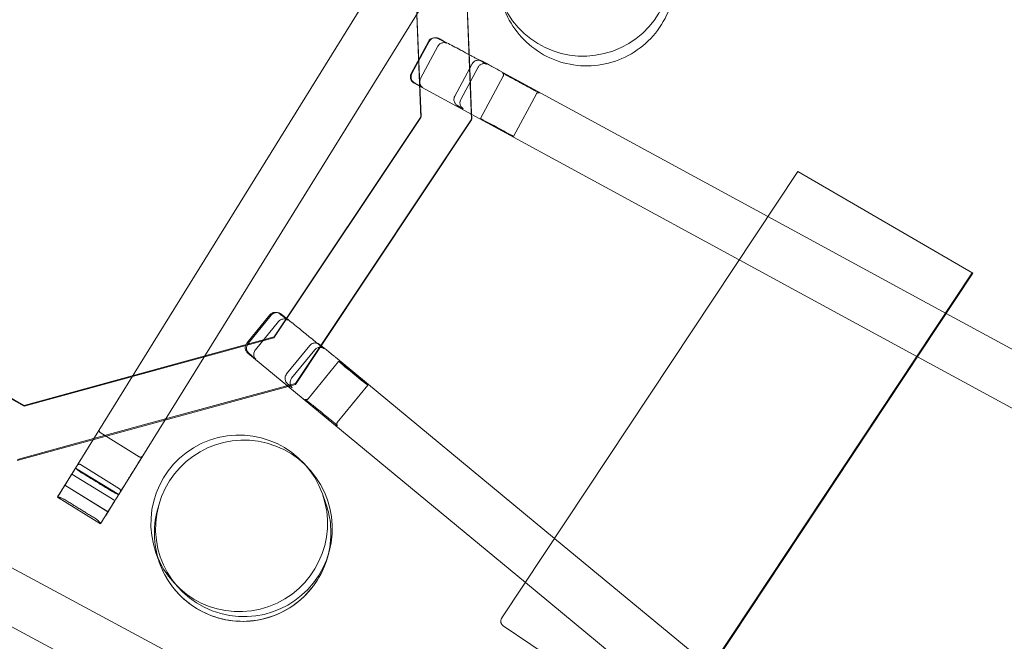
# Model space of a CAD drawing. Units: millimetres. Extents: x -10177 to 157, y -5248 to 5601.
# Drawn here: x -6026 to -5190, y -708 to -180 of the extents above; entities that cross this region are included whole.
import ezdxf

# ---------------------------------------------------------------- set-up
doc = ezdxf.new("R2010")
doc.units = ezdxf.units.MM

# ---------------------------------------------------------------- blocks, each defined once
blk = doc.blocks.new('A$C34F52D94')
at = {"color": 0, "linetype": 'Continuous', "lineweight": 0}
for p, q in [((-12294.85, 7989.89), (-12281.13, 7650.17)), ((-12324.25, 7652.38), (-12337.34, 7976.24)), ((-12337.2, 7976.96), (-12324.12, 7653.1)), ((-12265.53, 7922.22), (-12633.02, 7329.77)), ((-12580.9, 7331.96), (-12215.33, 7921.32)), ((-12282.71, 7694.19), (-12287.2, 7805.44)), ((-12332.51, 7689.56), (-12317.82, 7716.86)), ((-12331.84, 7689.58), (-12317.15, 7716.88)), ((-12324.53, 7685.43), (-12309.84, 7712.72)), ((-12295.47, 7670.48), (-12280.78, 7697.77)), ((-12290.39, 7667.59), (-12275.7, 7694.89)), ((-12281.16, 7655.91), (-12282.71, 7694.19)), ((-12254.29, 7687.45), (-12273.72, 7651.35)), ((-12029.44, 7568.17), (-12257.7, 7692.29)), ((-12281.11, 7654.81), (-12330.09, 7681.45)), ((-12226.11, 7672.28), (-12245.54, 7636.18)), ((-12449.09, 7465.11), (-12324.25, 7652.38)), ((-12324.12, 7653.1), (-12448.95, 7465.83)), ((-12324.25, 7652.38), (-12324.12, 7653.1)), ((-12280.96, 7651.06), (-12281.16, 7655.91)), ((-12053.9, 7531.26), (-12281.11, 7654.81)), ((-12409.24, 7458.61), (-12280.96, 7651.06)), ((-12281.13, 7650.17), (-12408.97, 7458.4)), ((-12281.13, 7650.17), (-12280.96, 7651.06)), ((-12004.21, 7606.24), (-12255.47, 7227.11)), ((-12004.21, 7606.24), (-11855.42, 7520.05)), ((-12993.74, 7596.47), (-12661.36, 7406.99)), ((-12661.23, 7407.71), (-12993.6, 7597.19)), ((-12498.01, 7176.41), (-13266.5, 7588.33)), ((-11878.08, 7485.87), (-12029.44, 7568.17)), ((-13303.07, 7557.89), (-12521.06, 7138.72)), ((-11902.54, 7448.96), (-12053.9, 7531.26)), ((-11856.02, 7520.4), (-12113.48, 7131.9)), ((-11855.42, 7520.05), (-12112.85, 7131.6)), ((-11645.2, 7359.24), (-11878.08, 7485.87)), ((-12472.11, 7460.5), (-12452.53, 7484.53)), ((-12470.97, 7460.26), (-12451.39, 7484.29)), ((-12464.84, 7454.88), (-12445.26, 7478.91)), ((-12661.36, 7406.99), (-12449.09, 7465.11)), ((-12448.95, 7465.83), (-12661.23, 7407.71)), ((-12449.09, 7465.11), (-12448.95, 7465.83)), ((-12471.28, 7452.09), (-12437.26, 7423.96)), ((-12438.28, 7434.46), (-12418.7, 7458.49)), ((-12434.03, 7430.72), (-12414.44, 7454.75)), ((-12408.97, 7458.4), (-12430.89, 7425.51)), ((-12430.72, 7426.4), (-12409.24, 7458.61)), ((-12394.14, 7445.11), (-12420.04, 7413.33)), ((-12210.65, 7294.73), (-12396.9, 7448.69)), ((-11669.66, 7322.33), (-11902.54, 7448.96)), ((-12437.08, 7423.82), (-12541.68, 7395.18)), ((-12541.06, 7396.19), (-12436.18, 7424.9)), ((-12437.26, 7423.96), (-12235.52, 7257.2)), ((-12430.89, 7425.51), (-12437.08, 7423.82)), ((-12436.18, 7424.9), (-12430.72, 7426.4)), ((-12430.89, 7425.51), (-12430.72, 7426.4)), ((-12369.34, 7424.89), (-12395.24, 7393.11)), ((-12661.36, 7406.99), (-12661.23, 7407.71)), ((-12541.68, 7395.18), (-12602.83, 7378.43)), ((-12602.21, 7379.44), (-12541.06, 7396.19)), ((-12602.83, 7378.43), (-12667.19, 7360.81)), ((-12667.02, 7361.7), (-12602.21, 7379.44)), ((-12563.45, 7364.02), (-12596.59, 7384.58)), ((-12580.9, 7331.96), (-12617.52, 7354.5)), ((-12580.31, 7336.83), (-12613.46, 7357.38)), ((-12584.22, 7326.79), (-12620.84, 7349.33)), ((-12590.07, 7317.4), (-12626.69, 7339.94)), ((-12589.99, 7317.35), (-12626.61, 7339.89)), ((-12596.41, 7307.21), (-12633.03, 7329.75)), ((-12596.41, 7307.05), (-12633.03, 7329.59)), ((-12407.9, 7332.57), (-12404.97, 7324.32)), ((-12548.02, 7318.89), (-12546.94, 7322.86)), ((-12077.62, 7184.76), (-12210.65, 7294.73)), ((-12549.26, 7282.39), (-12546.33, 7274.15)), ((-12403.26, 7279.56), (-12402.19, 7283.53)), ((-12235.52, 7257.2), (-12102.49, 7147.23)), ((-12254.31, 7220.31), (-12120.16, 7130.36))]:
    blk.add_line(p, q, dxfattribs=at)
for centre, start, end in [((-12312.54, 7714.01), 62.08967, 151.70985), ((-12327.23, 7686.72), 151.70985, 241.46475), ((-12260.57, 7687.02), 61.46475, 61.68799), ((-12447.88, 7480.74), 51.41187, 140.81903), ((-12467.46, 7456.71), 140.81903, 230.42132), ((-12400.73, 7444.07), 50.42132, 50.77854)]:
    blk.add_arc(centre, 6, start, end, dxfattribs=at)
for centre, major_axis, ratio in [((-12186.33, 7779.35), (-25.09, 70.68), 0.999989), ((-12259.63, 7643.76), (14.09, -7.58), 0.006802), ((-12381.74, 7435), (12.4, -10.11), 0.010815), ((-12478.58, 7307.48), (-25.09, 70.68), 0.999989), ((-12474.56, 7303.19), (-19.66, -72.38), 0.999998)]:
    blk.add_ellipse(centre, major_axis=major_axis, ratio=ratio, dxfattribs=at)
for centre, major_axis, start_param, end_param in [((-12633.02, 7329.5), (15.51, 25), 6.267917, 7.425887), ((-12635.02, 7326.47), (14.18, 22.86), 5.341815, 7.224564), ((-12623.67, 7344.84), (-9.36, -15.09), 0.000004, 1.240509), ((-12616.52, 7356.2), (-16.5, -26.61), 0.000004, 0.911769), ((-12616.52, 7356.2), (-16.5, -26.61), 5.371424, 6.189935), ((-12623.67, 7344.84), (-9.36, -15.09), 6.227837, 6.283189), ((-12616.52, 7356.2), (-16.5, -26.61), 6.189935, 6.283189), ((-12598.4, 7303.93), (14.18, 22.86), 5.341815, 7.224564), ((-12596.4, 7306.96), (15.51, 25), 6.269596, 7.425887), ((-12587.05, 7322.31), (-9.36, -15.09), 6.225052, 7.523694), ((-12579.9, 7333.66), (-16.5, -26.61), 5.371424, 7.194954)]:
    blk.add_ellipse(centre, major_axis=major_axis, ratio=0.000999, start_param=start_param, end_param=end_param, dxfattribs=at)
for points, knots in [([(-12254.07, 7745.98), (-12251.4, 7738.44), (-12247.5, 7731.34), (-12237.68, 7718.71), (-12231.75, 7713.19), (-12218.45, 7704.29), (-12211.09, 7700.92), (-12195.67, 7696.65), (-12187.61, 7695.76), (-12171.63, 7696.57), (-12163.71, 7698.26), (-12148.79, 7704.05), (-12141.8, 7708.15), (-12129.47, 7718.34), (-12124.12, 7724.42), (-12115.62, 7737.98), (-12112.46, 7745.44), (-12108.65, 7760.98), (-12107.99, 7769.05), (-12109.15, 7783.55), (-12110.53, 7790), (-12112.71, 7796.16)], [3.482662, 3.482662, 3.482662, 3.482662, 3.802662, 3.802662, 4.122661, 4.122661, 4.442661, 4.442661, 4.762661, 4.762661, 5.082662, 5.082662, 5.402662, 5.402662, 5.722663, 5.722663, 6.042663, 6.042663, 6.362663, 6.362663, 6.624255, 6.624255, 6.624255, 6.624255]), ([(-12317.15, 7716.88), (-12316.85, 7717.44), (-12316.45, 7717.95), (-12315.57, 7718.8), (-12315.09, 7719.12), (-12314.1, 7719.64), (-12313.61, 7719.79), (-12312.6, 7720.03), (-12312.18, 7720.04), (-12311.26, 7720.04), (-12310.96, 7719.97), (-12310.39, 7719.86), (-12310.22, 7719.81), (-12309.94, 7719.72), (-12309.85, 7719.69), (-12309.67, 7719.63), (-12309.61, 7719.6), (-12309.44, 7719.53), (-12309.37, 7719.5), (-12309.08, 7719.37), (-12308.95, 7719.3), (-12308.21, 7718.93), (-12307.38, 7718.51), (-12305.12, 7717.32), (-12303.72, 7716.58), (-12300.51, 7714.88), (-12298.71, 7713.92), (-12294.88, 7711.87), (-12292.84, 7710.78), (-12289.63, 7709.05), (-12288.46, 7708.42), (-12287.3, 7707.8)], [4.712389, 4.712389, 4.712389, 4.712389, 4.714566, 4.714566, 4.716967, 4.716967, 4.720127, 4.720127, 4.725088, 4.725088, 4.734182, 4.734182, 4.747157, 4.747157, 4.760028, 4.760028, 4.777143, 4.777143, 4.809218, 4.809218, 4.921689, 4.921689, 5.262186, 5.262186, 5.589589, 5.589589, 5.911455, 5.911455, 6.232297, 6.232297, 6.414873, 6.414873, 6.414873, 6.414873]), ([(-12309.73, 7719.32), (-12308.73, 7718.79), (-12307.81, 7718.3), (-12306.15, 7717.43), (-12305.41, 7717.04), (-12304.13, 7716.37), (-12303.6, 7716.1), (-12302.75, 7715.66), (-12302.43, 7715.5), (-12302.21, 7715.39), (-12302.16, 7715.37), (-12302.29, 7715.43), (-12302.34, 7715.45), (-12302.47, 7715.5), (-12302.52, 7715.52), (-12302.67, 7715.58), (-12302.78, 7715.62), (-12303.12, 7715.71), (-12303.31, 7715.76), (-12303.96, 7715.86), (-12304.39, 7715.99), (-12305.84, 7715.75), (-12306.21, 7715.67), (-12306.95, 7715.39), (-12307.29, 7715.24), (-12308.19, 7714.69), (-12308.8, 7714.2), (-12309.51, 7713.28), (-12309.68, 7713.01), (-12309.84, 7712.72)], [3.9141213, 3.9141213, 3.9141213, 3.9141213, 4.0737748, 4.0737748, 4.2334284, 4.2334284, 4.3930819, 4.3930819, 4.5527354, 4.5527354, 4.6325622, 4.6325622, 4.6583407, 4.6583407, 4.6687969, 4.6687969, 4.6828809, 4.6828809, 4.693051, 4.693051, 4.7035847, 4.7035847, 4.7064317, 4.7064317, 4.7083478, 4.7083478, 4.7112915, 4.7112915, 4.712389, 4.712389, 4.712389, 4.712389]), ([(-12283.16, 7705.57), (-12282.7, 7705.32), (-12282.24, 7705.07), (-12281.34, 7704.59), (-12280.89, 7704.35), (-12280, 7703.87), (-12279.55, 7703.63), (-12278.68, 7703.16), (-12278.25, 7702.93), (-12277.41, 7702.48), (-12277, 7702.26), (-12275.77, 7701.61), (-12274.98, 7701.19), (-12274.24, 7700.8)], [3.2490279, 3.2490279, 3.2490279, 3.2490279, 3.329215, 3.329215, 3.4085129, 3.4085129, 3.4888436, 3.4888436, 3.56918, 3.56918, 3.6484935, 3.6484935, 3.811431, 3.811431, 3.811431, 3.811431]), ([(-12280.78, 7697.77), (-12280.48, 7698.34), (-12280.08, 7698.84), (-12279.2, 7699.69), (-12278.72, 7700.01), (-12277.72, 7700.54), (-12277.24, 7700.68), (-12276.23, 7700.92), (-12275.8, 7700.93), (-12274.86, 7700.93), (-12274.56, 7700.86), (-12273.94, 7700.74), (-12273.76, 7700.68), (-12273.49, 7700.59), (-12273.4, 7700.56), (-12273.24, 7700.49), (-12273.18, 7700.47), (-12273.04, 7700.41), (-12272.97, 7700.38), (-12272.75, 7700.28), (-12272.65, 7700.23), (-12272.42, 7700.11), (-12272.31, 7700.06), (-12272.07, 7699.93), (-12271.93, 7699.87), (-12271.64, 7699.71), (-12271.48, 7699.63), (-12271.13, 7699.45), (-12270.95, 7699.35), (-12270.55, 7699.15), (-12270.34, 7699.04), (-12269.9, 7698.8), (-12269.66, 7698.68), (-12269.16, 7698.42), (-12268.9, 7698.28), (-12268.36, 7697.99), (-12268.08, 7697.84), (-12266.64, 7697.08), (-12265.32, 7696.38), (-12262.51, 7694.88), (-12261.02, 7694.08), (-12258.92, 7692.94), (-12258.32, 7692.62), (-12257.72, 7692.3)], [4.712389, 4.712389, 4.712389, 4.712389, 4.714566, 4.714566, 4.716966, 4.716966, 4.720127, 4.720127, 4.725103, 4.725103, 4.734495, 4.734495, 4.750039, 4.750039, 4.764855, 4.764855, 4.783422, 4.783422, 4.816148, 4.816148, 4.917526, 4.917526, 4.998128, 4.998128, 5.079815, 5.079815, 5.161746, 5.161746, 5.242891, 5.242891, 5.323651, 5.323651, 5.4055, 5.4055, 5.487391, 5.487391, 5.568255, 5.568255, 5.890976, 5.890976, 6.212162, 6.212162, 6.339212, 6.339212, 6.339212, 6.339212]), ([(-12274.24, 7700.8), (-12273.54, 7700.42), (-12272.87, 7700.07), (-12271.95, 7699.58), (-12271.66, 7699.43), (-12271.09, 7699.13), (-12270.82, 7698.99), (-12270.32, 7698.72), (-12270.08, 7698.6), (-12269.64, 7698.37), (-12269.43, 7698.26), (-12268.89, 7697.98), (-12268.6, 7697.83), (-12268.18, 7697.62), (-12268.04, 7697.55), (-12267.99, 7697.53), (-12268, 7697.53), (-12268.13, 7697.59), (-12268.17, 7697.6), (-12268.25, 7697.64), (-12268.29, 7697.65), (-12268.41, 7697.7), (-12268.51, 7697.73), (-12268.79, 7697.82), (-12268.95, 7697.87), (-12269.43, 7697.96), (-12269.64, 7698), (-12270.24, 7698.05), (-12270.59, 7698.07), (-12271.46, 7697.96), (-12271.84, 7697.89), (-12272.61, 7697.63), (-12272.96, 7697.5), (-12273.89, 7696.98), (-12274.53, 7696.5), (-12275.31, 7695.54), (-12275.52, 7695.22), (-12275.7, 7694.89)], [3.811431, 3.811431, 3.811431, 3.811431, 3.967272, 3.967272, 4.0458867, 4.0458867, 4.1255672, 4.1255672, 4.2052963, 4.2052963, 4.2840254, 4.2840254, 4.4359681, 4.4359681, 4.5695811, 4.5695811, 4.6354815, 4.6354815, 4.6527391, 4.6527391, 4.6628587, 4.6628587, 4.6780337, 4.6780337, 4.6903316, 4.6903316, 4.6970671, 4.6970671, 4.7027616, 4.7027616, 4.7059796, 4.7059796, 4.7080295, 4.7080295, 4.7110992, 4.7110992, 4.712389, 4.712389, 4.712389, 4.712389]), ([(-12331.84, 7689.58), (-12332.15, 7689.02), (-12332.35, 7688.41), (-12332.58, 7687.21), (-12332.58, 7686.63), (-12332.47, 7685.51), (-12332.33, 7685.03), (-12331.96, 7684.05), (-12331.74, 7683.69), (-12331.23, 7682.93), (-12331.01, 7682.71), (-12330.61, 7682.3), (-12330.47, 7682.18), (-12330.25, 7682), (-12330.17, 7681.94), (-12330.02, 7681.83), (-12329.96, 7681.79), (-12329.81, 7681.69), (-12329.74, 7681.64), (-12329.48, 7681.48), (-12329.35, 7681.4), (-12328.99, 7681.19), (-12328.78, 7681.07), (-12328.28, 7680.79), (-12328, 7680.64), (-12327.36, 7680.28), (-12327, 7680.08), (-12326.53, 7679.82), (-12326.45, 7679.78), (-12326.37, 7679.73)], [1.5707963, 1.5707963, 1.5707963, 1.5707963, 1.5729737, 1.5729737, 1.5753739, 1.5753739, 1.5785347, 1.5785347, 1.5834957, 1.5834957, 1.592589, 1.592589, 1.6055642, 1.6055642, 1.618435, 1.618435, 1.6355504, 1.6355504, 1.6676255, 1.6676255, 1.7800963, 1.7800963, 1.8960382, 1.8960382, 2.0119802, 2.0119802, 2.1279221, 2.1279221, 2.1505061, 2.1505061, 2.1505061, 2.1505061]), ([(-12254.29, 7687.45), (-12254.19, 7687.64), (-12254.12, 7687.84), (-12254.05, 7688.24), (-12254.04, 7688.43), (-12254.08, 7688.81), (-12254.13, 7688.97), (-12254.25, 7689.28), (-12254.32, 7689.4), (-12254.46, 7689.62), (-12254.53, 7689.69), (-12254.63, 7689.8), (-12254.67, 7689.84), (-12254.74, 7689.9), (-12254.76, 7689.92), (-12254.82, 7689.97), (-12254.84, 7689.98), (-12254.89, 7690.02), (-12254.9, 7690.03), (-12254.93, 7690.05), (-12254.9, 7690.03), (-12254.75, 7689.93), (-12254.47, 7689.78), (-12253.53, 7689.25), (-12252.72, 7688.8), (-12250.68, 7687.68), (-12249.43, 7687), (-12246.63, 7685.47), (-12245.08, 7684.63), (-12241.83, 7682.87), (-12240.13, 7681.96), (-12236.75, 7680.14), (-12235.08, 7679.25), (-12231.94, 7677.56), (-12230.46, 7676.78), (-12227.87, 7675.4), (-12226.74, 7674.81), (-12224.96, 7673.87), (-12224.3, 7673.53), (-12223.78, 7673.27), (-12223.67, 7673.22), (-12223.6, 7673.18), (-12223.59, 7673.18), (-12223.66, 7673.21), (-12223.68, 7673.22), (-12223.75, 7673.24), (-12223.78, 7673.25), (-12223.85, 7673.27), (-12223.9, 7673.28), (-12224.06, 7673.31), (-12224.15, 7673.33), (-12224.45, 7673.34), (-12224.66, 7673.35), (-12225.13, 7673.18), (-12225.24, 7673.13), (-12225.55, 7672.95), (-12225.75, 7672.79), (-12226, 7672.48), (-12226.06, 7672.38), (-12226.11, 7672.28)], [1.570796, 1.570796, 1.570796, 1.570796, 1.572977, 1.572977, 1.575381, 1.575381, 1.578536, 1.578536, 1.583343, 1.583343, 1.590473, 1.590473, 1.59803, 1.59803, 1.606799, 1.606799, 1.619851, 1.619851, 1.645449, 1.645449, 1.715636, 1.715636, 1.929273, 1.929273, 2.239075, 2.239075, 2.557439, 2.557439, 2.876896, 2.876896, 3.196608, 3.196608, 3.516365, 3.516365, 3.836024, 3.836024, 4.155274, 4.155274, 4.472479, 4.472479, 4.592434, 4.592434, 4.652412, 4.652412, 4.673287, 4.673287, 4.680963, 4.680963, 4.691376, 4.691376, 4.699, 4.699, 4.706313, 4.706313, 4.708245, 4.708245, 4.711224, 4.711224, 4.712389, 4.712389, 4.712389, 4.712389]), ([(-12326.37, 7679.73), (-12325.82, 7679.43), (-12325.33, 7679.16), (-12324.44, 7678.66), (-12324.05, 7678.45), (-12323.39, 7678.08), (-12323.12, 7677.92), (-12322.71, 7677.69), (-12322.57, 7677.6), (-12322.55, 7677.59), (-12322.56, 7677.59), (-12322.76, 7677.73), (-12322.8, 7677.76), (-12322.93, 7677.85), (-12323.02, 7677.92), (-12323.28, 7678.15), (-12323.42, 7678.26), (-12323.83, 7678.71), (-12324.14, 7678.97), (-12324.73, 7680.14), (-12324.89, 7680.49), (-12325.1, 7681.26), (-12325.18, 7681.62), (-12325.28, 7682.69), (-12325.24, 7683.49), (-12324.87, 7684.7), (-12324.72, 7685.08), (-12324.53, 7685.43)], [0.9910866, 0.9910866, 0.9910866, 0.9910866, 1.1070285, 1.1070285, 1.2229705, 1.2229705, 1.3389124, 1.3389124, 1.4548544, 1.4548544, 1.5128254, 1.5128254, 1.5249956, 1.5249956, 1.5402419, 1.5402419, 1.5504968, 1.5504968, 1.5609913, 1.5609913, 1.5642181, 1.5642181, 1.5663121, 1.5663121, 1.5694321, 1.5694321, 1.5707963, 1.5707963, 1.5707963, 1.5707963]), ([(-12295.47, 7670.48), (-12295.77, 7669.91), (-12295.98, 7669.3), (-12296.2, 7668.1), (-12296.21, 7667.52), (-12296.09, 7666.4), (-12295.95, 7665.92), (-12295.59, 7664.94), (-12295.37, 7664.58), (-12294.85, 7663.8), (-12294.62, 7663.59), (-12294.18, 7663.13), (-12294.03, 7663.02), (-12293.81, 7662.84), (-12293.73, 7662.79), (-12293.59, 7662.69), (-12293.54, 7662.65), (-12293.41, 7662.56), (-12293.35, 7662.53), (-12293.14, 7662.4), (-12293.04, 7662.34), (-12292.77, 7662.18), (-12292.62, 7662.09), (-12292.25, 7661.89), (-12292.04, 7661.77), (-12291.77, 7661.62), (-12291.74, 7661.6), (-12291.71, 7661.58)], [1.5707963, 1.5707963, 1.5707963, 1.5707963, 1.5729734, 1.5729734, 1.5753733, 1.5753733, 1.5785346, 1.5785346, 1.5835102, 1.5835102, 1.5929021, 1.5929021, 1.6084463, 1.6084463, 1.6232624, 1.6232624, 1.6418292, 1.6418292, 1.6745549, 1.6745549, 1.7759336, 1.7759336, 1.8918755, 1.8918755, 2.0078175, 2.0078175, 2.0233289, 2.0233289, 2.0233289, 2.0233289]), ([(-12291.71, 7661.58), (-12291.5, 7661.47), (-12291.27, 7661.34), (-12290.95, 7661.16), (-12290.88, 7661.13), (-12290.81, 7661.09)], [2.0233289, 2.0233289, 2.0233289, 2.0233289, 2.1237594, 2.1237594, 2.1505061, 2.1505061, 2.1505061, 2.1505061]), ([(-12290.81, 7661.09), (-12290.45, 7660.89), (-12290.12, 7660.71), (-12289.54, 7660.38), (-12289.28, 7660.24), (-12288.85, 7660), (-12288.68, 7659.9), (-12288.43, 7659.75), (-12288.34, 7659.7), (-12288.37, 7659.72), (-12288.4, 7659.73), (-12288.5, 7659.8), (-12288.53, 7659.83), (-12288.64, 7659.9), (-12288.71, 7659.95), (-12288.92, 7660.12), (-12289.03, 7660.21), (-12289.38, 7660.53), (-12289.63, 7660.71), (-12290.26, 7661.66), (-12290.46, 7661.99), (-12290.79, 7662.8), (-12290.91, 7663.16), (-12291.12, 7664.25), (-12291.18, 7665.09), (-12290.85, 7666.56), (-12290.66, 7667.09), (-12290.39, 7667.59)], [0.9910866, 0.9910866, 0.9910866, 0.9910866, 1.1070285, 1.1070285, 1.2229705, 1.2229705, 1.3389124, 1.3389124, 1.4548544, 1.4548544, 1.4988099, 1.4988099, 1.5136801, 1.5136801, 1.5324181, 1.5324181, 1.5449189, 1.5449189, 1.5579711, 1.5579711, 1.562623, 1.562623, 1.5652638, 1.5652638, 1.5688763, 1.5688763, 1.5707963, 1.5707963, 1.5707963, 1.5707963]), ([(-12451.39, 7484.29), (-12450.99, 7484.79), (-12450.5, 7485.21), (-12449.48, 7485.88), (-12448.94, 7486.1), (-12447.87, 7486.43), (-12447.37, 7486.48), (-12446.33, 7486.52), (-12445.92, 7486.46), (-12445.06, 7486.29), (-12444.77, 7486.18), (-12444.29, 7485.99), (-12444.13, 7485.91), (-12443.87, 7485.78), (-12443.77, 7485.73), (-12443.57, 7485.61), (-12443.49, 7485.56), (-12443.25, 7485.41), (-12443.15, 7485.34), (-12442.48, 7484.86), (-12441.88, 7484.39), (-12439.98, 7482.91), (-12438.77, 7481.95), (-12435.98, 7479.72), (-12434.42, 7478.47), (-12431.08, 7475.77), (-12429.3, 7474.33), (-12426.19, 7471.8), (-12424.88, 7470.73), (-12423.59, 7469.67)], [4.712389, 4.712389, 4.712389, 4.712389, 4.715852, 4.715852, 4.71967, 4.71967, 4.724693, 4.724693, 4.732505, 4.732505, 4.745739, 4.745739, 4.761588, 4.761588, 4.779287, 4.779287, 4.806184, 4.806184, 4.868705, 4.868705, 5.211046, 5.211046, 5.547129, 5.547129, 5.870552, 5.870552, 6.191995, 6.191995, 6.424093, 6.424093, 6.424093, 6.424093]), ([(-12444.13, 7485.43), (-12443.23, 7484.71), (-12442.4, 7484.05), (-12440.91, 7482.87), (-12440.24, 7482.34), (-12439.09, 7481.44), (-12438.61, 7481.07), (-12437.85, 7480.49), (-12437.57, 7480.29), (-12437.42, 7480.18), (-12437.39, 7480.17), (-12437.58, 7480.29), (-12437.64, 7480.32), (-12437.76, 7480.39), (-12437.82, 7480.42), (-12437.99, 7480.51), (-12438.13, 7480.58), (-12438.54, 7480.75), (-12438.77, 7480.84), (-12439.6, 7481.05), (-12440.18, 7481.23), (-12441.71, 7481.02), (-12442.06, 7480.95), (-12443.07, 7480.63), (-12443.79, 7480.28), (-12444.74, 7479.48), (-12445.02, 7479.21), (-12445.26, 7478.91)], [3.904901, 3.904901, 3.904901, 3.904901, 4.0663986, 4.0663986, 4.2278962, 4.2278962, 4.3893938, 4.3893938, 4.5508914, 4.5508914, 4.6294003, 4.6294003, 4.6494876, 4.6494876, 4.6606293, 4.6606293, 4.6769292, 4.6769292, 4.6896284, 4.6896284, 4.7021818, 4.7021818, 4.7054117, 4.7054117, 4.7103035, 4.7103035, 4.712389, 4.712389, 4.712389, 4.712389]), ([(-12423.59, 7469.67), (-12421.98, 7468.36), (-12420.34, 7467.02), (-12417.14, 7464.43), (-12415.59, 7463.17), (-12412.73, 7460.87), (-12411.43, 7459.83), (-12409.21, 7458.06), (-12408.3, 7457.34), (-12407.31, 7456.57), (-12407.05, 7456.37), (-12406.69, 7456.1), (-12406.57, 7456.01), (-12406.52, 7455.98), (-12406.53, 7455.98), (-12406.64, 7456.05), (-12406.67, 7456.08), (-12406.77, 7456.14), (-12406.81, 7456.16), (-12406.94, 7456.24), (-12407.05, 7456.29), (-12407.36, 7456.45), (-12407.54, 7456.53), (-12408.2, 7456.75), (-12408.63, 7456.97), (-12410.15, 7456.96), (-12410.53, 7456.93), (-12411.61, 7456.72), (-12412.41, 7456.45), (-12413.65, 7455.58), (-12414.08, 7455.2), (-12414.44, 7454.75)], [3.000685, 3.000685, 3.000685, 3.000685, 3.319581, 3.319581, 3.638444, 3.638444, 3.956548, 3.956548, 4.271612, 4.271612, 4.420086, 4.420086, 4.546435, 4.546435, 4.611849, 4.611849, 4.634768, 4.634768, 4.648087, 4.648087, 4.667764, 4.667764, 4.68318, 4.68318, 4.699329, 4.699329, 4.703506, 4.703506, 4.709284, 4.709284, 4.712389, 4.712389, 4.712389, 4.712389]), ([(-12470.97, 7460.26), (-12471.38, 7459.77), (-12471.7, 7459.21), (-12472.14, 7458.07), (-12472.25, 7457.5), (-12472.36, 7456.38), (-12472.31, 7455.88), (-12472.14, 7454.86), (-12471.99, 7454.47), (-12471.65, 7453.66), (-12471.49, 7453.4), (-12471.21, 7452.97), (-12471.1, 7452.83), (-12470.91, 7452.6), (-12470.84, 7452.51), (-12470.69, 7452.34), (-12470.62, 7452.27), (-12470.42, 7452.07), (-12470.33, 7451.98), (-12470.07, 7451.74), (-12469.91, 7451.6), (-12469.53, 7451.26), (-12469.31, 7451.07), (-12468.81, 7450.64), (-12468.54, 7450.4), (-12468.03, 7449.98), (-12467.82, 7449.8), (-12467.6, 7449.62)], [1.5707963, 1.5707963, 1.5707963, 1.5707963, 1.5742598, 1.5742598, 1.5780776, 1.5780776, 1.5831004, 1.5831004, 1.5909127, 1.5909127, 1.6041461, 1.6041461, 1.6199954, 1.6199954, 1.6376943, 1.6376943, 1.6645908, 1.6645908, 1.7271126, 1.7271126, 1.8412105, 1.8412105, 1.9553084, 1.9553084, 2.0694063, 2.0694063, 2.1412858, 2.1412858, 2.1412858, 2.1412858]), ([(-12418.7, 7458.49), (-12418.29, 7458.99), (-12417.81, 7459.41), (-12416.78, 7460.08), (-12416.25, 7460.3), (-12415.18, 7460.63), (-12414.67, 7460.68), (-12413.63, 7460.72), (-12413.22, 7460.65), (-12412.33, 7460.48), (-12412.04, 7460.36), (-12411.52, 7460.16), (-12411.36, 7460.07), (-12411.1, 7459.93), (-12411.01, 7459.88), (-12410.83, 7459.78), (-12410.76, 7459.73), (-12410.57, 7459.6), (-12410.48, 7459.54), (-12409.95, 7459.16), (-12409.53, 7458.84), (-12408.19, 7457.79), (-12407.33, 7457.11), (-12405.33, 7455.52), (-12404.19, 7454.6), (-12401.74, 7452.62), (-12400.43, 7451.56), (-12398.38, 7449.89), (-12397.65, 7449.3), (-12396.93, 7448.71)], [4.712389, 4.712389, 4.712389, 4.712389, 4.715851, 4.715851, 4.719668, 4.719668, 4.724693, 4.724693, 4.732561, 4.732561, 4.746682, 4.746682, 4.765593, 4.765593, 4.785325, 4.785325, 4.813375, 4.813375, 4.872834, 4.872834, 5.200043, 5.200043, 5.527252, 5.527252, 5.852244, 5.852244, 6.174278, 6.174278, 6.348432, 6.348432, 6.348432, 6.348432]), ([(-12467.6, 7449.62), (-12467.14, 7449.23), (-12466.73, 7448.87), (-12465.99, 7448.24), (-12465.66, 7447.97), (-12465.12, 7447.5), (-12464.9, 7447.3), (-12464.59, 7447.03), (-12464.49, 7446.92), (-12464.55, 7446.98), (-12464.58, 7447.01), (-12464.7, 7447.15), (-12464.74, 7447.19), (-12464.87, 7447.34), (-12464.96, 7447.45), (-12465.2, 7447.79), (-12465.33, 7447.97), (-12465.66, 7448.6), (-12465.9, 7449.01), (-12466.14, 7450.26), (-12466.19, 7450.62), (-12466.19, 7451.71), (-12466.1, 7452.54), (-12465.5, 7453.93), (-12465.21, 7454.43), (-12464.84, 7454.88)], [1.0003069, 1.0003069, 1.0003069, 1.0003069, 1.1144048, 1.1144048, 1.2285027, 1.2285027, 1.3426006, 1.3426006, 1.4566984, 1.4566984, 1.4979147, 1.4979147, 1.512948, 1.512948, 1.5321606, 1.5321606, 1.5450976, 1.5450976, 1.5578668, 1.5578668, 1.561915, 1.561915, 1.5676706, 1.5676706, 1.5707963, 1.5707963, 1.5707963, 1.5707963]), ([(-12438.28, 7434.46), (-12438.69, 7433.97), (-12439, 7433.4), (-12439.45, 7432.27), (-12439.56, 7431.7), (-12439.67, 7430.58), (-12439.62, 7430.08), (-12439.44, 7429.05), (-12439.29, 7428.66), (-12438.94, 7427.82), (-12438.77, 7427.56), (-12438.47, 7427.1), (-12438.35, 7426.96), (-12438.16, 7426.73), (-12438.1, 7426.65), (-12437.95, 7426.5), (-12437.89, 7426.44), (-12437.73, 7426.27), (-12437.66, 7426.2), (-12437.44, 7426), (-12437.31, 7425.89), (-12437.01, 7425.62), (-12436.85, 7425.48), (-12436.47, 7425.16), (-12436.26, 7424.98), (-12435.89, 7424.66), (-12435.75, 7424.54), (-12435.59, 7424.41)], [1.5707963, 1.5707963, 1.5707963, 1.5707963, 1.5742586, 1.5742586, 1.5780752, 1.5780752, 1.5830999, 1.5830999, 1.5909685, 1.5909685, 1.605089, 1.605089, 1.624, 1.624, 1.6437322, 1.6437322, 1.6717827, 1.6717827, 1.7312418, 1.7312418, 1.8453397, 1.8453397, 1.9594376, 1.9594376, 2.0735355, 2.0735355, 2.1412858, 2.1412858, 2.1412858, 2.1412858]), ([(-12433.64, 7422.73), (-12433.64, 7422.73), (-12433.65, 7422.74), (-12433.69, 7422.78), (-12433.72, 7422.81), (-12433.8, 7422.89), (-12433.83, 7422.92), (-12433.93, 7423.04), (-12434.01, 7423.12), (-12434.21, 7423.39), (-12434.32, 7423.53), (-12434.64, 7424.05), (-12434.89, 7424.38), (-12435.24, 7425.64), (-12435.32, 7426.01), (-12435.38, 7426.8), (-12435.38, 7427.17), (-12435.27, 7428.23), (-12435.07, 7429.01), (-12434.48, 7430.1), (-12434.27, 7430.42), (-12434.03, 7430.72)], [1.4219694, 1.4219694, 1.4219694, 1.4219694, 1.4566984, 1.4566984, 1.4871428, 1.4871428, 1.5025632, 1.5025632, 1.523958, 1.523958, 1.5394914, 1.5394914, 1.5555795, 1.5555795, 1.5605479, 1.5605479, 1.5638128, 1.5638128, 1.5687123, 1.5687123, 1.5707963, 1.5707963, 1.5707963, 1.5707963]), ([(-12435.59, 7424.41), (-12435.29, 7424.16), (-12435.02, 7423.92), (-12434.53, 7423.51), (-12434.32, 7423.33), (-12433.97, 7423.03), (-12433.83, 7422.91), (-12433.68, 7422.77), (-12433.64, 7422.73), (-12433.64, 7422.73)], [1.0003069, 1.0003069, 1.0003069, 1.0003069, 1.1144048, 1.1144048, 1.2285027, 1.2285027, 1.3426006, 1.3426006, 1.4219694, 1.4219694, 1.4219694, 1.4219694]), ([(-12420.04, 7413.33), (-12420.18, 7413.17), (-12420.34, 7413.02), (-12420.68, 7412.8), (-12420.86, 7412.73), (-12421.22, 7412.62), (-12421.38, 7412.6), (-12421.71, 7412.59), (-12421.84, 7412.61), (-12422.07, 7412.65), (-12422.16, 7412.68), (-12422.29, 7412.72), (-12422.34, 7412.74), (-12422.43, 7412.78), (-12422.46, 7412.8), (-12422.53, 7412.83), (-12422.55, 7412.85), (-12422.59, 7412.87), (-12422.6, 7412.88), (-12422.6, 7412.88)], [4.712389, 4.712389, 4.712389, 4.712389, 4.7158662, 4.7158662, 4.7196976, 4.7196976, 4.7246993, 4.7246993, 4.7319793, 4.7319793, 4.7412185, 4.7412185, 4.7511974, 4.7511974, 4.7641614, 4.7641614, 4.7857265, 4.7857265, 4.818357, 4.818357, 4.818357, 4.818357]), ([(-12422.6, 7412.88), (-12422.6, 7412.88), (-12422.6, 7412.88), (-12422.57, 7412.86), (-12422.45, 7412.77), (-12421.98, 7412.42), (-12421.46, 7412.02), (-12420.03, 7410.9), (-12419.07, 7410.14), (-12416.84, 7408.35), (-12415.56, 7407.32), (-12412.82, 7405.11), (-12411.36, 7403.92), (-12408.4, 7401.51), (-12406.9, 7400.29), (-12404.02, 7397.93), (-12402.64, 7396.8), (-12400.15, 7394.73), (-12399.03, 7393.8), (-12397.17, 7392.25), (-12396.42, 7391.62), (-12395.66, 7390.96), (-12395.47, 7390.79), (-12395.24, 7390.59), (-12395.17, 7390.52), (-12395.17, 7390.52), (-12395.17, 7390.52), (-12395.17, 7390.52)], [4.818357, 4.818357, 4.818357, 4.818357, 4.833517, 4.833517, 4.97037, 4.97037, 5.25101, 5.25101, 5.566127, 5.566127, 5.884844, 5.884844, 6.204279, 6.204279, 6.523889, 6.523889, 6.843445, 6.843445, 7.162635, 7.162635, 7.480284, 7.480284, 7.633216, 7.633216, 7.743599, 7.743599, 7.748014, 7.748014, 7.748014, 7.748014]), ([(-12395.17, 7390.52), (-12395.17, 7390.52), (-12395.18, 7390.52), (-12395.25, 7390.62), (-12395.27, 7390.64), (-12395.33, 7390.72), (-12395.37, 7390.77), (-12395.47, 7390.94), (-12395.51, 7391.03), (-12395.62, 7391.32), (-12395.68, 7391.51), (-12395.69, 7392.05), (-12395.66, 7392.32), (-12395.46, 7392.79), (-12395.36, 7392.96), (-12395.24, 7393.11)], [7.7480136, 7.7480136, 7.7480136, 7.7480136, 7.7987902, 7.7987902, 7.8111664, 7.8111664, 7.8262035, 7.8262035, 7.836035, 7.836035, 7.8450767, 7.8450767, 7.8507618, 7.8507618, 7.8539816, 7.8539816, 7.8539816, 7.8539816]), ([(-12613.46, 7357.38), (-12613.64, 7357.5), (-12613.84, 7357.58), (-12614.23, 7357.68), (-12614.42, 7357.69), (-12614.8, 7357.67), (-12614.96, 7357.64), (-12615.29, 7357.54), (-12615.42, 7357.47), (-12615.69, 7357.31), (-12615.77, 7357.24), (-12615.96, 7357.07), (-12615.99, 7357.02), (-12616.06, 7356.95), (-12616.08, 7356.93), (-12616.1, 7356.89), (-12616.11, 7356.88), (-12616.13, 7356.86), (-12616.14, 7356.85), (-12616.15, 7356.82), (-12616.16, 7356.82), (-12616.17, 7356.79), (-12616.17, 7356.79), (-12616.18, 7356.79), (-12616.15, 7356.83), (-12616.08, 7356.94), (-12616.04, 7357.01), (-12615.94, 7357.16), (-12615.88, 7357.25), (-12615.75, 7357.46), (-12615.68, 7357.58), (-12615.51, 7357.84), (-12615.42, 7357.99), (-12615.22, 7358.31), (-12615.11, 7358.5), (-12614.86, 7358.89), (-12614.73, 7359.11), (-12614.44, 7359.57), (-12614.29, 7359.81), (-12613.98, 7360.31), (-12613.81, 7360.58), (-12613.47, 7361.13), (-12613.29, 7361.42), (-12612.92, 7362.02), (-12612.72, 7362.33), (-12612.32, 7362.98), (-12612.11, 7363.31), (-12611.69, 7364), (-12611.47, 7364.34), (-12611.03, 7365.06), (-12610.81, 7365.42), (-12610.34, 7366.16), (-12610.11, 7366.54), (-12609.63, 7367.32), (-12609.38, 7367.71), (-12608.89, 7368.5), (-12608.65, 7368.89), (-12608.15, 7369.69), (-12607.9, 7370.09), (-12607.4, 7370.9), (-12607.15, 7371.31), (-12606.64, 7372.14), (-12606.38, 7372.55), (-12605.88, 7373.36), (-12605.63, 7373.76), (-12605.13, 7374.57), (-12604.88, 7374.96), (-12604.39, 7375.76), (-12604.14, 7376.16), (-12603.66, 7376.94), (-12603.42, 7377.33), (-12602.95, 7378.09), (-12602.72, 7378.46), (-12602.27, 7379.18), (-12602.05, 7379.54), (-12601.61, 7380.24), (-12601.4, 7380.58), (-12600.99, 7381.25), (-12600.79, 7381.58), (-12600.4, 7382.2), (-12600.21, 7382.5), (-12599.86, 7383.07), (-12599.69, 7383.35), (-12599.36, 7383.88), (-12599.2, 7384.14), (-12598.9, 7384.62), (-12598.76, 7384.85), (-12598.5, 7385.28), (-12598.37, 7385.48), (-12598.15, 7385.84), (-12598.04, 7386.01), (-12597.85, 7386.32), (-12597.76, 7386.46), (-12597.61, 7386.71), (-12597.54, 7386.82), (-12597.43, 7387.01), (-12597.38, 7387.08), (-12597.31, 7387.2), (-12597.29, 7387.24), (-12597.27, 7387.27), (-12597.26, 7387.28), (-12597.27, 7387.27), (-12597.27, 7387.26), (-12597.29, 7387.23), (-12597.3, 7387.22), (-12597.31, 7387.2), (-12597.31, 7387.19), (-12597.33, 7387.16), (-12597.34, 7387.14), (-12597.37, 7387.07), (-12597.39, 7387.03), (-12597.43, 7386.91), (-12597.45, 7386.85), (-12597.5, 7386.65), (-12597.54, 7386.53), (-12597.53, 7386.15), (-12597.53, 7386.02), (-12597.46, 7385.74), (-12597.43, 7385.62), (-12597.29, 7385.29), (-12597.15, 7385.06), (-12596.83, 7384.75), (-12596.71, 7384.65), (-12596.59, 7384.58)], [1.570796, 1.570796, 1.570796, 1.570796, 1.571116, 1.571116, 1.571468, 1.571468, 1.571933, 1.571933, 1.572665, 1.572665, 1.574089, 1.574089, 1.577214, 1.577214, 1.580291, 1.580291, 1.583371, 1.583371, 1.587593, 1.587593, 1.595274, 1.595274, 1.615679, 1.615679, 1.70833, 1.70833, 1.781642, 1.781642, 1.855766, 1.855766, 1.929872, 1.929872, 2.003151, 2.003151, 2.082422, 2.082422, 2.162716, 2.162716, 2.243007, 2.243007, 2.322272, 2.322272, 2.401716, 2.401716, 2.482188, 2.482188, 2.56266, 2.56266, 2.642101, 2.642101, 2.72157, 2.72157, 2.802069, 2.802069, 2.882568, 2.882568, 2.962037, 2.962037, 3.041512, 3.041512, 3.122017, 3.122017, 3.202523, 3.202523, 3.281998, 3.281998, 3.361473, 3.361473, 3.441979, 3.441979, 3.522485, 3.522485, 3.601961, 3.601961, 3.68143, 3.68143, 3.76193, 3.76193, 3.842431, 3.842431, 3.921902, 3.921902, 4.001347, 4.001347, 4.081824, 4.081824, 4.162303, 4.162303, 4.241754, 4.241754, 4.321049, 4.321049, 4.401388, 4.401388, 4.481745, 4.481745, 4.561072, 4.561072, 4.63673, 4.63673, 4.67456, 4.67456, 4.693474, 4.693474, 4.698634, 4.698634, 4.701114, 4.701114, 4.704718, 4.704718, 4.707653, 4.707653, 4.709394, 4.709394, 4.710807, 4.710807, 4.711365, 4.711365, 4.711693, 4.711693, 4.712168, 4.712168, 4.712389, 4.712389, 4.712389, 4.712389]), ([(-12579.64, 7334.13), (-12579.64, 7334.13), (-12579.61, 7334.17), (-12579.54, 7334.28), (-12579.5, 7334.34), (-12579.41, 7334.5), (-12579.35, 7334.59), (-12579.22, 7334.8), (-12579.15, 7334.92), (-12578.98, 7335.19), (-12578.9, 7335.33), (-12578.69, 7335.66), (-12578.58, 7335.84), (-12578.33, 7336.24), (-12578.2, 7336.45), (-12577.92, 7336.91), (-12577.77, 7337.15), (-12577.46, 7337.66), (-12577.29, 7337.92), (-12576.95, 7338.48), (-12576.77, 7338.76), (-12576.4, 7339.37), (-12576.2, 7339.68), (-12575.8, 7340.33), (-12575.6, 7340.66), (-12575.17, 7341.35), (-12574.96, 7341.69), (-12574.52, 7342.41), (-12574.29, 7342.77), (-12573.83, 7343.51), (-12573.59, 7343.9), (-12573.11, 7344.67), (-12572.87, 7345.06), (-12572.38, 7345.85), (-12572.14, 7346.25), (-12571.64, 7347.04), (-12571.39, 7347.45), (-12570.89, 7348.26), (-12570.64, 7348.67), (-12570.13, 7349.49), (-12569.87, 7349.9), (-12569.37, 7350.71), (-12569.12, 7351.12), (-12568.62, 7351.92), (-12568.37, 7352.32), (-12567.88, 7353.11), (-12567.63, 7353.51), (-12567.14, 7354.29), (-12566.9, 7354.68), (-12566.43, 7355.44), (-12566.2, 7355.81), (-12565.75, 7356.53), (-12565.53, 7356.89), (-12565.1, 7357.59), (-12564.88, 7357.93), (-12564.47, 7358.6), (-12564.27, 7358.92), (-12563.88, 7359.55), (-12563.7, 7359.85), (-12563.34, 7360.42), (-12563.17, 7360.7), (-12562.84, 7361.23), (-12562.68, 7361.48), (-12562.38, 7361.97), (-12562.23, 7362.2), (-12561.97, 7362.62), (-12561.85, 7362.82), (-12561.62, 7363.18), (-12561.51, 7363.35), (-12561.32, 7363.66), (-12561.23, 7363.8), (-12561.08, 7364.05), (-12561.01, 7364.16), (-12560.89, 7364.35), (-12560.85, 7364.42), (-12560.77, 7364.54), (-12560.75, 7364.58), (-12560.73, 7364.61), (-12560.73, 7364.61), (-12560.73, 7364.61)], [4.760453, 4.760453, 4.760453, 4.760453, 4.849923, 4.849923, 4.923235, 4.923235, 4.997359, 4.997359, 5.071464, 5.071464, 5.144744, 5.144744, 5.224015, 5.224015, 5.304309, 5.304309, 5.3846, 5.3846, 5.463865, 5.463865, 5.543309, 5.543309, 5.623781, 5.623781, 5.704252, 5.704252, 5.783694, 5.783694, 5.863163, 5.863163, 5.943662, 5.943662, 6.024161, 6.024161, 6.103629, 6.103629, 6.183104, 6.183104, 6.26361, 6.26361, 6.344116, 6.344116, 6.423591, 6.423591, 6.503066, 6.503066, 6.583572, 6.583572, 6.664078, 6.664078, 6.743553, 6.743553, 6.823022, 6.823022, 6.903523, 6.903523, 6.984023, 6.984023, 7.063494, 7.063494, 7.142939, 7.142939, 7.223417, 7.223417, 7.303896, 7.303896, 7.383346, 7.383346, 7.462641, 7.462641, 7.54298, 7.54298, 7.623337, 7.623337, 7.702664, 7.702664, 7.778323, 7.778323, 7.805918, 7.805918, 7.805918, 7.805918]), ([(-12560.73, 7364.61), (-12560.73, 7364.61), (-12560.73, 7364.61), (-12560.73, 7364.61), (-12560.73, 7364.6), (-12560.76, 7364.57), (-12560.76, 7364.56), (-12560.78, 7364.54), (-12560.78, 7364.53), (-12560.8, 7364.5), (-12560.82, 7364.48), (-12560.86, 7364.43), (-12560.89, 7364.4), (-12560.98, 7364.3), (-12561.02, 7364.25), (-12561.19, 7364.12), (-12561.28, 7364.04), (-12561.61, 7363.87), (-12561.73, 7363.82), (-12562.01, 7363.75), (-12562.14, 7363.73), (-12562.5, 7363.71), (-12562.77, 7363.73), (-12563.19, 7363.88), (-12563.32, 7363.94), (-12563.45, 7364.02)], [7.80591778, 7.80591778, 7.80591778, 7.80591778, 7.81615229, 7.81615229, 7.83506696, 7.83506696, 7.84022654, 7.84022654, 7.84270657, 7.84270657, 7.84631047, 7.84631047, 7.84924605, 7.84924605, 7.85098677, 7.85098677, 7.85239918, 7.85239918, 7.85295763, 7.85295763, 7.85328524, 7.85328524, 7.85376019, 7.85376019, 7.85398163, 7.85398163, 7.85398163, 7.85398163]), ([(-12612.78, 7350.74), (-12612.78, 7350.74), (-12612.78, 7350.74), (-12612.79, 7350.74), (-12613.11, 7350.94), (-12613.44, 7351.15), (-12614.08, 7351.59), (-12614.39, 7351.81), (-12614.99, 7352.25), (-12615.27, 7352.47), (-12615.78, 7352.89), (-12616.02, 7353.08), (-12616.42, 7353.43), (-12616.61, 7353.6), (-12616.94, 7353.9), (-12617.08, 7354.04), (-12617.31, 7354.26), (-12617.39, 7354.34), (-12617.5, 7354.46), (-12617.52, 7354.49), (-12617.52, 7354.49)], [-0.006891, -0.006891, -0.006891, -0.006891, 0, 0, 0, 1.133963, 1.133963, 2.267927, 2.267927, 3.40189, 3.40189, 4.535853, 4.535853, 5.670185, 5.670185, 6.804517, 6.804517, 7.93885, 7.93885, 9.06629, 9.06629, 9.06629, 9.06629]), ([(-12580.9, 7331.96), (-12580.9, 7331.96), (-12580.9, 7331.96), (-12580.9, 7331.95), (-12580.94, 7331.96), (-12581.09, 7332.01), (-12581.2, 7332.04), (-12581.5, 7332.15), (-12581.69, 7332.21), (-12582.1, 7332.37), (-12582.34, 7332.46), (-12582.84, 7332.67), (-12583.12, 7332.79), (-12583.72, 7333.06), (-12584.04, 7333.22), (-12584.7, 7333.55), (-12585.04, 7333.73), (-12585.72, 7334.11), (-12586.05, 7334.3), (-12586.37, 7334.5)], [-9.08259, -9.08259, -9.08259, -9.08259, -9.075699, -9.075699, -7.941144, -7.941144, -6.806589, -6.806589, -5.672034, -5.672034, -4.537479, -4.537479, -3.40311, -3.40311, -2.26874, -2.26874, -1.13437, -1.13437, -0.006891, -0.006891, -0.006891, -0.006891]), ([(-12580.31, 7336.83), (-12580.13, 7336.71), (-12579.97, 7336.57), (-12579.71, 7336.26), (-12579.61, 7336.09), (-12579.46, 7335.75), (-12579.42, 7335.59), (-12579.36, 7335.25), (-12579.36, 7335.11), (-12579.39, 7334.79), (-12579.41, 7334.69), (-12579.48, 7334.44), (-12579.51, 7334.39), (-12579.54, 7334.3), (-12579.56, 7334.28), (-12579.58, 7334.24), (-12579.58, 7334.22), (-12579.6, 7334.2), (-12579.6, 7334.18), (-12579.62, 7334.16), (-12579.62, 7334.15), (-12579.63, 7334.13), (-12579.64, 7334.13), (-12579.64, 7334.13), (-12579.64, 7334.13), (-12579.64, 7334.13)], [4.71238898, 4.71238898, 4.71238898, 4.71238898, 4.71270861, 4.71270861, 4.71306097, 4.71306097, 4.71352522, 4.71352522, 4.71425782, 4.71425782, 4.71568137, 4.71568137, 4.71880615, 4.71880615, 4.72188337, 4.72188337, 4.72496368, 4.72496368, 4.7291856, 4.7291856, 4.73686647, 4.73686647, 4.75727186, 4.75727186, 4.76045284, 4.76045284, 4.76045284, 4.76045284]), ([(-12633.02, 7329.77), (-12633.02, 7329.77), (-12633.02, 7329.77), (-12633, 7329.79), (-12632.95, 7329.8), (-12632.77, 7329.8), (-12632.64, 7329.79), (-12632.3, 7329.75), (-12632.1, 7329.71), (-12631.64, 7329.62), (-12631.38, 7329.56), (-12630.84, 7329.43), (-12630.54, 7329.34), (-12629.91, 7329.13), (-12629.57, 7329.01), (-12628.88, 7328.73), (-12628.53, 7328.57), (-12627.83, 7328.21), (-12627.49, 7328.02), (-12627.17, 7327.83)], [-9.177392, -9.177392, -9.177392, -9.177392, -9.17049, -9.17049, -8.020022, -8.020022, -6.869553, -6.869553, -5.719085, -5.719085, -4.568616, -4.568616, -3.426462, -3.426462, -2.284308, -2.284308, -1.142154, -1.142154, -0.006891, -0.006891, -0.006891, -0.006891]), ([(-12548.02, 7318.89), (-12550.11, 7311.17), (-12550.97, 7303.11), (-12550.09, 7287.13), (-12548.36, 7279.22), (-12542.51, 7264.33), (-12538.38, 7257.36), (-12532.33, 7250.1), (-12531.37, 7249.01), (-12530.38, 7247.95)], [2.876324, 2.876324, 2.876324, 2.876324, 3.196323, 3.196323, 3.516323, 3.516323, 3.836323, 3.836323, 3.894287, 3.894287, 3.894287, 3.894287]), ([(-12530.38, 7247.95), (-12526.48, 7243.79), (-12522.1, 7240.08), (-12510.71, 7232.45), (-12503.35, 7229.08), (-12487.93, 7224.82), (-12479.87, 7223.93), (-12463.89, 7224.73), (-12455.97, 7226.42), (-12441.05, 7232.21), (-12434.06, 7236.31), (-12421.73, 7246.5), (-12416.38, 7252.59), (-12407.87, 7266.14), (-12404.72, 7273.6), (-12400.9, 7289.14), (-12400.25, 7297.22), (-12401.41, 7311.71), (-12402.78, 7318.16), (-12404.97, 7324.32)], [3.894491, 3.894491, 3.894491, 3.894491, 4.122661, 4.122661, 4.442661, 4.442661, 4.762661, 4.762661, 5.082662, 5.082662, 5.402662, 5.402662, 5.722663, 5.722663, 6.042663, 6.042663, 6.362663, 6.362663, 6.624255, 6.624255, 6.624255, 6.624255]), ([(-12600.76, 7311.59), (-12600.76, 7311.59), (-12600.76, 7311.59), (-12600.43, 7311.39), (-12600.1, 7311.17), (-12599.47, 7310.7), (-12599.17, 7310.46), (-12598.61, 7309.97), (-12598.35, 7309.72), (-12597.88, 7309.25), (-12597.67, 7309.02), (-12597.3, 7308.6), (-12597.14, 7308.4), (-12596.85, 7308.03), (-12596.73, 7307.86), (-12596.54, 7307.58), (-12596.48, 7307.47), (-12596.4, 7307.31), (-12596.38, 7307.26), (-12596.39, 7307.24)], [18.253207, 18.253207, 18.253207, 18.253207, 18.260098, 18.260098, 19.404846, 19.404846, 20.549593, 20.549593, 21.694341, 21.694341, 22.839089, 22.839089, 23.986014, 23.986014, 25.13294, 25.13294, 26.279865, 26.279865, 27.419888, 27.419888, 27.419888, 27.419888]), ([(-12530.38, 7247.95), (-12525.9, 7243.17), (-12520.79, 7238.98), (-12508.43, 7231.3), (-12500.96, 7228.18), (-12485.4, 7224.43), (-12477.32, 7223.82), (-12461.38, 7225.16), (-12453.52, 7227.12), (-12438.81, 7233.4), (-12431.96, 7237.73), (-12419.97, 7248.33), (-12414.83, 7254.6), (-12407.52, 7267.17), (-12404.98, 7273.25), (-12403.26, 7279.56)], [3.894287, 3.894287, 3.894287, 3.894287, 4.156323, 4.156323, 4.476323, 4.476323, 4.796324, 4.796324, 5.116324, 5.116324, 5.436324, 5.436324, 5.756324, 5.756324, 6.017916, 6.017916, 6.017916, 6.017916]), ([(-12546.33, 7274.15), (-12543.65, 7266.61), (-12539.76, 7259.5), (-12533.44, 7251.38), (-12531.95, 7249.63), (-12530.38, 7247.95)], [3.4826623, 3.4826623, 3.4826623, 3.4826623, 3.8026618, 3.8026618, 3.8944915, 3.8944915, 3.8944915, 3.8944915]), ([(-12255.47, 7227.11), (-12255.55, 7226.98), (-12255.63, 7226.84), (-12255.79, 7226.56), (-12255.86, 7226.41), (-12256.06, 7225.95), (-12256.15, 7225.63), (-12256.25, 7225.19), (-12256.28, 7225.02), (-12256.33, 7224.69), (-12256.34, 7224.52), (-12256.35, 7224.02), (-12256.33, 7223.69), (-12256.23, 7223.1), (-12256.14, 7222.78), (-12255.92, 7222.19), (-12255.77, 7221.91), (-12255.46, 7221.41), (-12255.26, 7221.15), (-12254.81, 7220.68), (-12254.56, 7220.48), (-12254.31, 7220.31)], [31.811308, 31.811308, 31.811308, 31.811308, 32.270287, 32.270287, 32.729266, 32.729266, 33.647224, 33.647224, 34.138068, 34.138068, 34.628912, 34.628912, 35.6106, 35.6106, 36.606857, 36.606857, 37.603113, 37.603113, 38.670436, 38.670436, 39.737759, 39.737759, 39.737759, 39.737759])]:
    blk.add_open_spline(points, degree=3, knots=knots, dxfattribs=at)
blk.add_open_spline([(-12287.3, 7707.8), (-12285.93, 7707.06), (-12284.54, 7706.31), (-12283.16, 7705.57)], degree=3, dxfattribs=at)
for points, weights in [([(-12586.37, 7334.5), (-12599.58, 7342.62), (-12612.78, 7350.74)], [0.999999963, 0.999999744935, 0.999999998278]), ([(-12627.17, 7327.83), (-12613.96, 7319.7), (-12600.76, 7311.59)], [0.999999996614, 0.999999265908, 0.999999893096])]:
    blk.add_rational_spline(points, weights, degree=2, dxfattribs=at)

msp = doc.modelspace()

# ---------------------------------------------------------------- block references
msp.add_blockref('A$C34F52D94', (6639.12, -7915.47))

doc.saveas('drawing.dxf')
